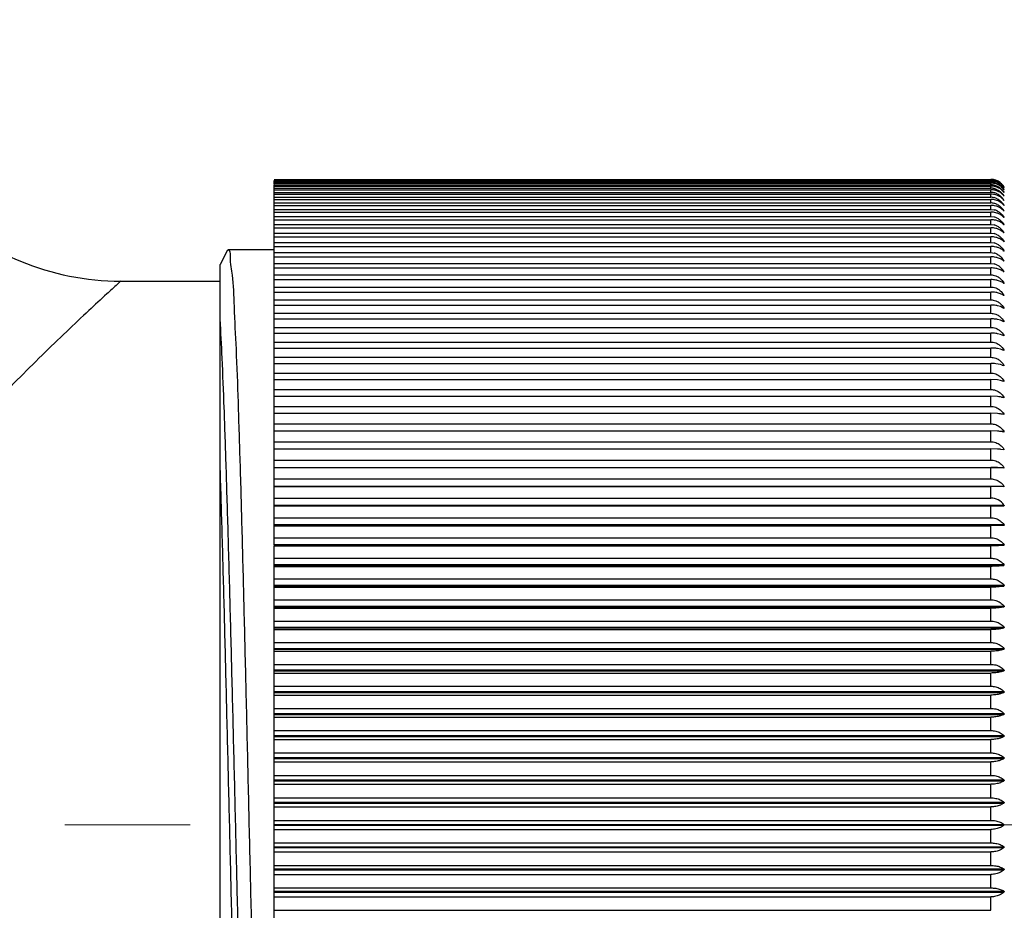
# Model space of a CAD drawing. Units: millimetres. Extents: x 72 to 9921, y -938 to 626.
# Drawn here: x 9381 to 9400, y -655 to -638 of the extents above; entities that cross this region are included whole.
import ezdxf

# ---------------------------------------------------------------- set-up
doc = ezdxf.new("R2010")
doc.units = ezdxf.units.MM
doc.header["$MEASUREMENT"] = 0
doc.linetypes.add('CENTER', pattern=[2, 1.25, -0.25, 0.25, -0.25])
doc.layers.add('Centerline', color=4, linetype='CENTER', lineweight=15)
doc.layers.add('Dimensions', color=7, linetype='Continuous')
doc.styles.get("Standard").update_dxf_attribs({"font": 'helr45w_0.ttf'})
doc.dimstyles.get("Standard").update_dxf_attribs({"dimscale": 5, "dimtxt": 2.5, "dimasz": 0.8, "dimexe": 1, "dimexo": 1, "dimgap": 1, "dimtad": 2, "dimtih": 1, "dimtoh": 1, "dimdec": 0, "dimzin": 0, "dimdsep": 46, "dimtxsty": 'Standard', "dimblk": 'DOT', "dimcen": 2, "dimclrd": 1, "dimclre": 1, "dimclrt": 1, "dimadec": 0, "dimazin": 0, "dimtfac": 1, "dimtdec": 0, "dimtofl": 0, "dimtmove": 0, "dimatfit": 3, "dimfxl": 1, "dimtolj": 1, "dimtzin": 0, "dimarcsym": 0})

# ---------------------------------------------------------------- blocks, each defined once
blk = doc.blocks.new('_Dot')
at = {"color": 0, "linetype": 'ByBlock', "lineweight": -2}
blk.add_line((-0.5, 0), (-1, 0), dxfattribs=at)
at = {"color": 0, "linetype": 'ByBlock', "const_width": 0.5}
blk.add_lwpolyline([(-0.25, 0, 1), (0.25, 0, 1)], format="xyb", close=True, dxfattribs=at)
blk = doc.blocks.new('*D22')
at = {"layer": 'Dimensions', "color": 1, "lineweight": -2, "transparency": 16777216}
for p, q in [((9361.588, -651.31), (9361.588, -694.945)), ((9539.265, -658.565), (9539.265, -694.945)), ((9365.588, -689.945), (9535.265, -689.945))]:
    blk.add_line(p, q, dxfattribs=at)
at = {"layer": 'Dimensions', "color": 1, "lineweight": -2, "transparency": 16777216, "xscale": 4, "yscale": 4, "zscale": 4, "rotation": 180}
blk.add_blockref('_Dot', (9361.588, -689.945), dxfattribs=at)
at = {"layer": 'Dimensions', "color": 1, "lineweight": -2, "transparency": 16777216, "xscale": 4, "yscale": 4, "zscale": 4}
blk.add_blockref('_Dot', (9539.265, -689.945), dxfattribs=at)
at = {"layer": 'Dimensions', "color": 1, "transparency": 16777216, "insert": (9450.426, -701.195), "char_height": 12.5, "attachment_point": 5}
blk.add_mtext('\\A1;177', dxfattribs=at)

msp = doc.modelspace()

# ---------------------------------------------------------------- linework, layer by layer
at = {"linetype": 'Continuous'}
for p, q in [((9385.778, -640.883), (9399.741, -640.883)), ((9385.778, -640.891), (9385.778, -640.889)), ((9385.778, -640.889), (9399.741, -640.889)), ((9385.778, -640.978), (9385.778, -640.903)), ((9385.778, -640.903), (9399.741, -640.903)), ((9385.778, -640.915), (9399.741, -640.915)), ((9385.778, -640.938), (9399.741, -640.938)), ((9399.741, -640.891), (9399.741, -640.889)), ((9399.741, -640.938), (9399.741, -640.915)), ((9385.778, -640.957), (9399.741, -640.957)), ((9385.778, -646.496), (9385.778, -640.989)), ((9385.778, -640.989), (9399.741, -640.989)), ((9385.778, -641.013), (9399.741, -641.013)), ((9385.778, -641.055), (9399.741, -641.055)), ((9385.778, -641.085), (9399.741, -641.085)), ((9385.778, -641.136), (9399.741, -641.136)), ((9399.741, -640.989), (9399.741, -640.957)), ((9399.741, -641.055), (9399.741, -641.013)), ((9399.741, -641.136), (9399.741, -641.085)), ((9399.995, -641.022), (9399.998, -641.027)), ((9399.998, -641.027), (9399.995, -641.023)), ((9399.995, -641.044), (9399.998, -641.05)), ((9399.995, -641.082), (9399.998, -641.088)), ((9399.998, -641.088), (9399.995, -641.084)), ((9399.995, -641.135), (9399.998, -641.141)), ((9399.998, -641.141), (9399.995, -641.137)), ((9385.778, -641.172), (9399.741, -641.172)), ((9385.778, -641.231), (9399.741, -641.231)), ((9385.778, -641.274), (9399.741, -641.274)), ((9399.741, -641.231), (9399.741, -641.172)), ((9399.741, -641.342), (9399.741, -641.274)), ((9399.995, -641.202), (9399.998, -641.209)), ((9399.998, -641.209), (9399.995, -641.205)), ((9399.995, -641.285), (9399.998, -641.292)), ((9399.998, -641.292), (9399.995, -641.289)), ((9385.778, -641.342), (9399.741, -641.342)), ((9385.778, -641.39), (9399.741, -641.39)), ((9385.778, -641.468), (9399.741, -641.468)), ((9385.778, -641.522), (9399.741, -641.522)), ((9399.741, -641.468), (9399.741, -641.39)), ((9399.741, -641.468), (9399.806, -641.476)), ((9399.741, -641.608), (9399.741, -641.522)), ((9399.995, -641.382), (9399.998, -641.389)), ((9399.998, -641.39), (9399.995, -641.387)), ((9399.995, -641.495), (9399.998, -641.502)), ((9399.998, -641.502), (9399.995, -641.499)), ((9385.778, -641.608), (9399.741, -641.608)), ((9385.778, -641.668), (9399.741, -641.668)), ((9399.741, -641.608), (9399.806, -641.616)), ((9399.741, -641.762), (9399.741, -641.668)), ((9399.995, -641.621), (9399.998, -641.629)), ((9399.998, -641.629), (9399.995, -641.627)), ((9385.778, -641.762), (9399.741, -641.762)), ((9385.778, -641.828), (9399.741, -641.828)), ((9399.741, -641.762), (9399.806, -641.77)), ((9399.741, -641.931), (9399.741, -641.828)), ((9399.995, -641.763), (9399.998, -641.77)), ((9399.998, -641.771), (9399.995, -641.769)), ((9385.778, -641.931), (9399.741, -641.931)), ((9385.778, -642.002), (9399.741, -642.002)), ((9399.741, -641.931), (9399.806, -641.939)), ((9399.741, -642.114), (9399.741, -642.002)), ((9399.988, -642.088), (9399.995, -642.088)), ((9399.995, -641.918), (9399.998, -641.927)), ((9399.995, -642.088), (9399.998, -642.097)), ((9384.868, -642.265), (9384.724, -642.541)), ((9384.868, -642.265), (9384.879, -642.254)), ((9385.778, -642.254), (9384.879, -642.254)), ((9385.778, -642.114), (9399.741, -642.114)), ((9385.778, -642.191), (9399.741, -642.191)), ((9399.741, -642.114), (9399.806, -642.122)), ((9399.741, -642.311), (9399.741, -642.191)), ((9399.986, -642.271), (9399.995, -642.271)), ((9399.995, -642.271), (9399.998, -642.28)), ((9385.778, -642.311), (9399.741, -642.311)), ((9385.778, -642.393), (9399.741, -642.393)), ((9399.741, -642.311), (9399.806, -642.319)), ((9399.741, -642.521), (9399.741, -642.393)), ((9399.927, -642.431), (9399.87, -642.41)), ((9399.985, -642.468), (9399.995, -642.468)), ((9399.995, -642.468), (9399.998, -642.477)), ((9384.724, -664.676), (9384.724, -642.541)), ((9385.778, -642.521), (9399.741, -642.521)), ((9385.778, -642.609), (9399.741, -642.609)), ((9399.741, -642.521), (9399.806, -642.529)), ((9399.741, -642.745), (9399.741, -642.609)), ((9399.927, -642.645), (9399.87, -642.625)), ((9399.984, -642.678), (9399.995, -642.678)), ((9399.995, -642.678), (9399.998, -642.688)), ((9382.787, -642.866), (9384.724, -642.866)), ((9385.778, -642.745), (9399.741, -642.745)), ((9385.778, -642.837), (9399.741, -642.837)), ((9399.741, -642.982), (9399.741, -642.837)), ((9399.927, -642.872), (9399.87, -642.853)), ((9385.778, -642.982), (9399.741, -642.982)), ((9399.983, -642.902), (9399.995, -642.902)), ((9399.995, -642.902), (9399.998, -642.912)), ((9385.778, -643.079), (9399.741, -643.079)), ((9385.778, -643.231), (9399.741, -643.231)), ((9399.741, -643.231), (9399.741, -643.079)), ((9399.927, -643.111), (9399.87, -643.094)), ((9399.981, -643.138), (9399.995, -643.138)), ((9399.995, -643.138), (9399.997, -643.149)), ((9385.778, -643.334), (9399.741, -643.334)), ((9399.741, -643.493), (9399.741, -643.334)), ((9399.927, -643.363), (9399.87, -643.347)), ((9399.995, -643.398), (9399.927, -643.363)), ((9399.979, -643.388), (9399.995, -643.388)), ((9399.995, -643.388), (9399.997, -643.398)), ((9385.778, -643.493), (9399.741, -643.493)), ((9385.778, -643.601), (9399.741, -643.601)), ((9399.741, -643.767), (9399.741, -643.601)), ((9399.927, -643.628), (9399.87, -643.613)), ((9399.995, -643.659), (9399.927, -643.628)), ((9385.778, -643.767), (9399.741, -643.767)), ((9399.977, -643.649), (9399.995, -643.649)), ((9399.995, -643.649), (9399.997, -643.66)), ((9385.778, -643.879), (9399.741, -643.879)), ((9399.741, -644.053), (9399.741, -643.879)), ((9399.927, -643.904), (9399.87, -643.891)), ((9399.995, -643.933), (9399.927, -643.904)), ((9399.974, -643.922), (9399.995, -643.922)), ((9399.995, -643.922), (9399.997, -643.934)), ((9385.778, -644.053), (9399.741, -644.053)), ((9385.778, -644.17), (9399.741, -644.17)), ((9399.741, -644.351), (9399.741, -644.17)), ((9399.927, -644.192), (9399.87, -644.18)), ((9399.995, -644.219), (9399.927, -644.192)), ((9399.97, -644.207), (9399.995, -644.207)), ((9399.995, -644.207), (9399.997, -644.219)), ((9385.778, -644.351), (9399.741, -644.351)), ((9385.778, -644.472), (9399.741, -644.472)), ((9399.741, -644.659), (9399.741, -644.472)), ((9399.927, -644.492), (9399.84, -644.477)), ((9399.995, -644.515), (9399.927, -644.492)), ((9399.965, -644.503), (9399.995, -644.503)), ((9399.995, -644.503), (9399.997, -644.515)), ((9385.778, -644.659), (9399.741, -644.659)), ((9385.778, -644.785), (9399.741, -644.785)), ((9399.741, -644.978), (9399.741, -644.785)), ((9399.87, -644.793), (9399.741, -644.785)), ((9385.778, -644.978), (9399.741, -644.978)), ((9399.927, -644.802), (9399.87, -644.793)), ((9399.995, -644.823), (9399.927, -644.802)), ((9399.959, -644.81), (9399.995, -644.81)), ((9399.995, -644.81), (9399.997, -644.823)), ((9385.778, -645.108), (9399.741, -645.108)), ((9399.741, -645.308), (9399.741, -645.108)), ((9399.87, -645.115), (9399.741, -645.108)), ((9399.995, -645.141), (9399.927, -645.123)), ((9399.95, -645.128), (9399.995, -645.128)), ((9399.995, -645.128), (9399.997, -645.141)), ((9385.778, -645.308), (9399.741, -645.308)), ((9385.778, -645.442), (9399.741, -645.442)), ((9399.741, -645.647), (9399.741, -645.442)), ((9399.87, -645.447), (9399.741, -645.442)), ((9399.995, -645.469), (9399.927, -645.454)), ((9399.935, -645.456), (9399.995, -645.456)), ((9399.995, -645.456), (9399.997, -645.469)), ((9385.778, -645.647), (9399.741, -645.647)), ((9385.778, -645.785), (9399.741, -645.785)), ((9399.741, -645.996), (9399.741, -645.785)), ((9399.87, -645.79), (9399.741, -645.785)), ((9399.91, -645.793), (9399.995, -645.793)), ((9399.995, -645.807), (9399.927, -645.795)), ((9399.995, -645.793), (9399.997, -645.807)), ((9385.778, -645.996), (9399.741, -645.996)), ((9385.778, -646.138), (9399.741, -646.138)), ((9399.741, -646.355), (9399.741, -646.138)), ((9399.87, -646.141), (9399.741, -646.138)), ((9399.995, -646.154), (9399.927, -646.145)), ((9399.995, -646.14), (9399.997, -646.154)), ((9385.778, -646.355), (9399.741, -646.355)), ((9385.778, -646.86), (9385.778, -646.499)), ((9385.778, -646.499), (9399.741, -646.499)), ((9399.741, -646.496), (9399.995, -646.496)), ((9399.741, -646.721), (9399.741, -646.499)), ((9399.995, -646.51), (9399.927, -646.504)), ((9399.995, -646.496), (9399.997, -646.51)), ((9385.778, -646.721), (9399.741, -646.721)), ((9385.778, -646.86), (9399.995, -646.86)), ((9385.778, -647.628), (9385.778, -646.869)), ((9385.778, -646.869), (9399.741, -646.869)), ((9399.741, -647.096), (9399.741, -646.869)), ((9399.995, -646.875), (9399.927, -646.872)), ((9399.995, -646.86), (9399.997, -646.874)), ((9385.778, -647.096), (9399.741, -647.096)), ((9385.778, -647.233), (9399.995, -647.233)), ((9385.778, -647.248), (9399.995, -647.248)), ((9399.741, -647.479), (9399.741, -647.248)), ((9385.778, -647.479), (9399.741, -647.479)), ((9385.778, -647.613), (9399.995, -647.613)), ((9385.778, -648.015), (9385.778, -647.633)), ((9385.778, -647.633), (9399.741, -647.633)), ((9399.995, -647.628), (9399.741, -647.633)), ((9399.741, -647.869), (9399.741, -647.633)), ((9385.778, -647.869), (9399.741, -647.869)), ((9385.778, -648), (9399.995, -648)), ((9385.778, -648.015), (9399.995, -648.015)), ((9385.778, -658.905), (9385.778, -648.026)), ((9385.778, -648.026), (9399.741, -648.026)), ((9399.741, -648.266), (9399.741, -648.026)), ((9385.778, -648.266), (9399.741, -648.266)), ((9385.778, -648.393), (9399.995, -648.393)), ((9385.778, -648.409), (9399.995, -648.409)), ((9385.778, -648.426), (9399.741, -648.426)), ((9399.741, -648.669), (9399.741, -648.426)), ((9385.778, -648.669), (9399.741, -648.669)), ((9385.778, -648.793), (9399.995, -648.793)), ((9385.778, -648.809), (9399.995, -648.809)), ((9385.778, -648.831), (9399.741, -648.831)), ((9399.741, -649.078), (9399.741, -648.831)), ((9385.778, -649.078), (9399.741, -649.078)), ((9385.778, -649.199), (9399.995, -649.199)), ((9385.778, -649.215), (9399.995, -649.215)), ((9385.778, -649.242), (9399.741, -649.242)), ((9399.741, -649.493), (9399.741, -649.242)), ((9385.778, -649.493), (9399.741, -649.493)), ((9385.778, -649.61), (9399.995, -649.61)), ((9385.778, -649.626), (9399.995, -649.626)), ((9385.778, -649.659), (9399.741, -649.659)), ((9399.741, -649.912), (9399.741, -649.659)), ((9385.778, -649.912), (9399.741, -649.912)), ((9385.778, -650.025), (9399.995, -650.025)), ((9385.778, -650.042), (9399.995, -650.042)), ((9385.778, -650.08), (9399.741, -650.08)), ((9399.741, -650.336), (9399.741, -650.08)), ((9385.778, -650.336), (9399.741, -650.336)), ((9385.778, -650.445), (9399.995, -650.445)), ((9385.778, -650.462), (9399.995, -650.462)), ((9385.778, -650.505), (9399.741, -650.505)), ((9399.741, -650.763), (9399.741, -650.505)), ((9385.778, -650.763), (9399.741, -650.763)), ((9385.778, -650.868), (9399.995, -650.868)), ((9385.778, -650.885), (9399.995, -650.885)), ((9385.778, -650.934), (9399.741, -650.934)), ((9399.741, -651.194), (9399.741, -650.934)), ((9385.778, -651.194), (9399.741, -651.194)), ((9385.778, -651.295), (9399.995, -651.295)), ((9385.778, -651.312), (9399.995, -651.312)), ((9385.778, -651.366), (9399.741, -651.366)), ((9399.741, -651.627), (9399.741, -651.366)), ((9385.778, -651.627), (9399.741, -651.627)), ((9385.778, -651.724), (9399.995, -651.724)), ((9385.778, -651.741), (9399.995, -651.741)), ((9385.778, -651.8), (9399.741, -651.8)), ((9399.741, -652.063), (9399.741, -651.8)), ((9385.778, -652.063), (9399.741, -652.063)), ((9385.778, -652.155), (9399.995, -652.155)), ((9385.778, -652.173), (9399.995, -652.173)), ((9385.778, -652.236), (9399.741, -652.236)), ((9399.741, -652.5), (9399.741, -652.236)), ((9385.778, -652.5), (9399.741, -652.5)), ((9385.778, -652.588), (9399.995, -652.588)), ((9385.778, -652.606), (9399.995, -652.606)), ((9385.778, -652.674), (9399.741, -652.674)), ((9399.741, -652.939), (9399.741, -652.674)), ((9385.778, -652.939), (9399.741, -652.939)), ((9385.778, -653.022), (9399.995, -653.022)), ((9385.778, -653.04), (9399.995, -653.04)), ((9385.778, -653.113), (9399.741, -653.113)), ((9399.741, -653.378), (9399.741, -653.113)), ((9385.778, -653.378), (9399.741, -653.378)), ((9385.778, -653.457), (9399.995, -653.457)), ((9385.778, -653.474), (9399.995, -653.474)), ((9385.778, -653.553), (9399.741, -653.553)), ((9399.741, -653.818), (9399.741, -653.553)), ((9385.778, -653.818), (9399.741, -653.818)), ((9385.778, -653.891), (9399.995, -653.891)), ((9385.778, -653.909), (9399.995, -653.909)), ((9385.778, -653.992), (9399.741, -653.992)), ((9399.741, -654.256), (9399.741, -653.992)), ((9385.778, -654.256), (9399.741, -654.256)), ((9385.778, -654.325), (9399.995, -654.325)), ((9385.778, -654.343), (9399.995, -654.343)), ((9385.778, -654.43), (9399.741, -654.43)), ((9399.741, -654.694), (9399.741, -654.43)), ((9385.778, -654.694), (9399.741, -654.694)), ((9385.778, -654.758), (9399.995, -654.758)), ((9385.778, -654.775), (9399.995, -654.775)), ((9385.778, -654.868), (9399.741, -654.868)), ((9399.741, -655.131), (9399.741, -654.868)), ((9385.778, -655.131), (9399.741, -655.131))]:
    msp.add_line(p, q, dxfattribs=at)
for centre, radius, start, end in [((9382.787, -637.77), 5.096, 179.9999, 270.0001), ((9399.741, -641.184), 0.301, 52.5706, 89.9578), ((9399.741, -641.201), 0.312, 65.5075, 90.0294), ((9399.741, -641.2), 0.297, 64.8205, 89.9517), ((9399.741, -641.233), 0.318, 66.0114, 90.0587), ((9399.741, -641.231), 0.293, 64.4496, 89.9456), ((9399.743, -641.197), 0.307, 59.3115, 65.4775), ((9399.745, -641.194), 0.304, 46.9742, 59.3139), ((9399.736, -641.192), 0.31, 33.1616, 52.5102), ((9399.741, -641.278), 0.289, 64.1085, 89.9398), ((9399.74, -641.34), 0.285, 76.792, 89.9343), ((9399.741, -641.431), 0.346, 78.7786, 89.9939), ((9399.74, -641.418), 0.282, 76.6358, 89.929), ((9399.74, -641.343), 0.288, 63.7974, 76.8379), ((9399.74, -641.421), 0.286, 63.5161, 76.6829), ((9399.743, -641.42), 0.335, 67.6657, 78.817), ((9399.738, -641.238), 0.3, 58.0306, 64.4652), ((9399.736, -641.289), 0.301, 51.1877, 64.1037), ((9399.747, -641.33), 0.316, 61.1303, 67.0461), ((9399.747, -641.192), 0.301, 34.2567, 47.0141), ((9399.756, -641.212), 0.291, 34.8274, 41.4056), ((9399.77, -641.302), 0.28, 36.2108, 42.8638), ((9399.74, -641.511), 0.279, 76.4956, 89.9242), ((9399.74, -641.515), 0.284, 63.2646, 76.5438), ((9399.71, -641.554), 0.333, 30.9084, 43.7512), ((9399.711, -641.457), 0.332, 31.2116, 37.7436), ((9399.784, -641.453), 0.268, 37.8387, 44.9105), ((9399.777, -641.37), 0.274, 36.9905, 43.6778), ((9399.74, -641.619), 0.277, 76.3715, 89.9198), ((9399.739, -641.624), 0.282, 63.0429, 76.4208), ((9399.739, -641.748), 0.28, 62.8509, 76.314), ((9399.739, -641.887), 0.279, 62.6885, 76.2235), ((9399.739, -642.04), 0.278, 62.5557, 76.1493), ((9399.739, -642.209), 0.277, 62.4525, 76.0915), ((9399.739, -642.391), 0.277, 62.3788, 76.0502), ((9399.739, -642.587), 0.277, 62.3346, 76.0254), ((9399.739, -642.798), 0.276, 62.3199, 76.0172), ((9399.742, -645.39), 0.918, 83.8483, 90.0756), ((9399.778, -645.946), 0.836, 79.7694, 83.6862), ((9399.779, -646.439), 0.996, 81.4398, 84.7169), ((9399.779, -647.024), 1.238, 83.1296, 85.7589), ((9399.779, -647.782), 1.644, 84.8345, 86.8103), ((9399.745, -649.888), 3.389, 87.8817, 90.0722), ((9399.779, -648.959), 2.459, 86.5505, 87.8693), ((9399.745, -653.635), 6.766, 88.9396, 90.0365), ((9399.779, -651.78), 4.91, 88.2735, 88.9333), ((9399.741, -647.402), 0.306, 33.6872, 90.0523)]:
    msp.add_arc(centre, radius, start, end, dxfattribs=at)
for points, start_tangent, end_tangent in [([(9399.867, -640.931), (9399.925, -640.967), (9399.995, -641.044)], (0.905095, -0.425209), (0.539748, -0.841827)), ([(9399.975, -641.019), (9399.927, -640.976), (9399.87, -640.943)], (-0.661112, 0.750287), (-0.913285, 0.407321)), ([(9399.87, -640.983), (9399.84, -640.972), (9399.741, -640.957)], (-0.916941, 0.399022), (-1, 0)), ([(9399.87, -641.039), (9399.84, -641.028), (9399.741, -641.013)], (-0.920726, 0.390209), (-1, 0)), ([(9399.867, -641.084), (9399.925, -641.121), (9399.995, -641.202)], (0.897536, -0.440942), (0.522782, -0.852467)), ([(9399.995, -641.084), (9399.927, -641.015), (9399.87, -640.983)], (-0.580174, 0.814493), (-0.916941, 0.399022)), ([(9399.975, -641.181), (9399.927, -641.141), (9399.87, -641.11)], (-0.690161, 0.723656), (-0.924625, 0.380878)), ([(9399.897, -640.983), (9399.925, -641.003), (9399.995, -641.082)], (0.848396, -0.529362), (0.533528, -0.845782)), ([(9399.975, -641.112), (9399.927, -641.07), (9399.9, -641.054)], (-0.679874, 0.733329), (-0.8756, 0.483038)), ([(9399.925, -641.054), (9399.995, -641.135)], (0.779484, -0.626422), (0.527879, -0.84932)), ([(9399.87, -641.196), (9399.84, -641.186), (9399.741, -641.172)], (-0.928622, 0.371028), (-1, 0)), ([(9399.87, -641.297), (9399.84, -641.287), (9399.741, -641.274)], (-0.932699, 0.360657), (-1, 0)), ([(9399.867, -641.165), (9399.925, -641.203), (9399.974, -641.254)], (0.895411, -0.445241), (0.6122, -0.790703)), ([(9399.867, -641.262), (9399.925, -641.299), (9399.95, -641.323)], (0.893494, -0.449075), (0.692304, -0.721606)), ([(9399.974, -641.264), (9399.927, -641.226), (9399.87, -641.196)], (-0.705456, 0.708754), (-0.928622, 0.371028)), ([(9399.995, -641.387), (9399.927, -641.326), (9399.87, -641.297)], (-0.625225, 0.780444), (-0.932699, 0.360657)), ([(9399.87, -641.413), (9399.84, -641.403), (9399.741, -641.39)], (-0.936837, 0.349766), (-1, 0)), ([(9399.87, -641.544), (9399.84, -641.534), (9399.741, -641.522)], (-0.941018, 0.338357), (-1, 0)), ([(9399.867, -641.373), (9399.925, -641.411), (9399.995, -641.495)], (0.891791, -0.452448), (0.510644, -0.859792)), ([(9399.867, -641.498), (9399.925, -641.537), (9399.995, -641.621)], (0.890306, -0.455363), (0.507604, -0.86159)), ([(9399.995, -641.499), (9399.927, -641.441), (9399.87, -641.413)], (-0.638477, 0.769641), (-0.936837, 0.349766)), ([(9399.87, -641.689), (9399.84, -641.68), (9399.741, -641.668)], (-0.94522, 0.326434), (-1, 0)), ([(9399.867, -641.639), (9399.925, -641.677), (9399.995, -641.763)], (0.889043, -0.457823), (0.505049, -0.863091)), ([(9399.995, -641.627), (9399.927, -641.57), (9399.87, -641.544)], (-0.652574, 0.757725), (-0.941018, 0.338357)), ([(9399.995, -641.769), (9399.927, -641.714), (9399.87, -641.689)], (-0.667533, 0.74458), (-0.94522, 0.326434)), ([(9399.87, -641.848), (9399.84, -641.839), (9399.741, -641.828)], (-0.949423, 0.314001), (-1, 0)), ([(9399.867, -641.794), (9399.925, -641.832), (9399.995, -641.918)], (0.888006, -0.459833), (0.50297, -0.864304)), ([(9399.995, -641.925), (9399.927, -641.873), (9399.87, -641.848)], (-0.683367, 0.730075), (-0.949423, 0.314001)), ([(9399.87, -642.022), (9399.84, -642.013), (9399.741, -642.002)], (-0.953604, 0.301065), (-1, 0)), ([(9399.867, -641.963), (9399.925, -642.002), (9399.995, -642.088)], (0.887196, -0.461393), (0.501361, -0.865238)), ([(9399.995, -642.095), (9399.927, -642.045), (9399.87, -642.022)], (-0.70008, 0.714065), (-0.953604, 0.301065)), ([(9384.879, -642.254), (9384.918, -642.379), (9384.957, -642.752), (9384.995, -643.36), (9385.034, -644.19), (9385.073, -645.228), (9385.112, -646.462), (9385.151, -647.853), (9385.189, -649.354), (9385.228, -650.946), (9385.267, -652.618), (9385.307, -654.318), (9385.346, -655.989), (9385.384, -657.58), (9385.423, -659.084), (9385.462, -660.458), (9385.5, -661.682), (9385.539, -662.721), (9385.578, -663.556), (9385.617, -664.174), (9385.656, -664.551), (9385.679, -664.673)], (1, 0), (0.878109, -0.478461)), ([(9399.87, -642.209), (9399.84, -642.201), (9399.741, -642.191)], (-0.95774, 0.287635), (-1, 0)), ([(9399.867, -642.146), (9399.925, -642.185), (9399.995, -642.271)], (0.886616, -0.462506), (0.500215, -0.865901)), ([(9399.995, -642.279), (9399.927, -642.231), (9399.87, -642.209)], (-0.717662, 0.696391), (-0.95774, 0.287635)), ([(9399.87, -642.41), (9399.84, -642.403), (9399.741, -642.393)], (-0.961809, 0.273721), (-1, 0)), ([(9399.867, -642.342), (9399.925, -642.382), (9399.995, -642.468)], (0.886268, -0.463173), (0.499529, -0.866297)), ([(9399.995, -642.476), (9399.927, -642.431)], (-0.736092, 0.676882), (-0.905536, 0.424269)), ([(9399.87, -642.625), (9399.84, -642.618), (9399.741, -642.609)], (-0.965787, 0.259335), (-1, 0)), ([(9399.867, -642.553), (9399.925, -642.592), (9399.995, -642.678)], (0.886152, -0.463396), (0.4993, -0.866429)), ([(9399.995, -642.687), (9399.927, -642.645)], (-0.755324, 0.655352), (-0.914688, 0.404162)), ([(9382.787, -642.866), (9382.724, -642.924), (9382.514, -643.116), (9382.169, -643.437), (9381.735, -643.847), (9381.256, -644.31), (9380.772, -644.792), (9380.256, -645.321), (9379.684, -645.933), (9379.104, -646.587), (9378.544, -647.26), (9378.005, -647.961), (9377.443, -648.771), (9376.859, -649.757), (9376.346, -650.872), (9376.013, -651.951), (9375.858, -652.959), (9375.855, -653.943), (9376, -654.92)], (-0.738803, -0.673921), (0.215925, -0.97641)), ([(9399.741, -642.745), (9399.837, -642.763), (9399.867, -642.776)], (1, 0), (0.886268, -0.463173)), ([(9399.87, -642.853), (9399.84, -642.846), (9399.741, -642.837)], (-0.969652, 0.244491), (-1, 0)), ([(9399.867, -642.776), (9399.925, -642.816), (9399.995, -642.902)], (0.886268, -0.463173), (0.499529, -0.866297)), ([(9399.995, -642.911), (9399.927, -642.872)], (-0.775291, 0.631605), (-0.923746, 0.383006)), ([(9399.741, -642.982), (9399.837, -642.999), (9399.867, -643.013)], (1, 0), (0.886616, -0.462506)), ([(9399.867, -643.013), (9399.925, -643.052), (9399.995, -643.138)], (0.886616, -0.462506), (0.500215, -0.865901)), ([(9399.87, -643.094), (9399.84, -643.088), (9399.741, -643.079)], (-0.973378, 0.229204), (-1, 0)), ([(9399.741, -643.231), (9399.837, -643.249), (9399.867, -643.262)], (1, 0), (0.887196, -0.461393)), ([(9399.995, -643.148), (9399.927, -643.111)], (-0.795894, 0.605436), (-0.932642, 0.360804)), ([(9399.87, -643.347), (9399.84, -643.341), (9399.741, -643.334)], (-0.976945, 0.21349), (-1, 0)), ([(9399.867, -643.262), (9399.925, -643.301), (9399.995, -643.388)], (0.887196, -0.461393), (0.501361, -0.865238)), ([(9385.4, -664.084), (9385.361, -663.743), (9385.321, -663.162), (9385.281, -662.352), (9385.241, -661.334), (9385.201, -660.132), (9385.162, -658.773), (9385.122, -657.289), (9385.082, -655.716), (9385.042, -654.09), (9385.003, -652.449), (9384.963, -650.832), (9384.923, -649.277), (9384.883, -647.82), (9384.843, -646.496), (9384.804, -645.335), (9384.764, -644.365), (9384.724, -643.609)], (-0.281094, 0.95968), (-0.061745, 0.998092)), ([(9399.741, -643.493), (9399.837, -643.511), (9399.867, -643.524)], (1, 0), (0.888006, -0.459833)), ([(9399.87, -643.613), (9399.84, -643.608), (9399.741, -643.601)], (-0.980329, 0.197368), (-1, 0)), ([(9399.867, -643.524), (9399.925, -643.563), (9399.995, -643.649)], (0.888006, -0.459833), (0.50297, -0.864304)), ([(9399.741, -643.767), (9399.837, -643.785), (9399.867, -643.798)], (1, 0), (0.889043, -0.457823)), ([(9399.867, -643.798), (9399.925, -643.837), (9399.995, -643.922)], (0.889043, -0.457823), (0.505049, -0.863091)), ([(9399.87, -643.891), (9399.84, -643.886), (9399.741, -643.879)], (-0.98351, 0.180856), (-1, 0)), ([(9399.741, -644.053), (9399.837, -644.071), (9399.867, -644.084)], (1, 0), (0.890306, -0.455363)), ([(9399.87, -644.18), (9399.84, -644.176), (9399.741, -644.17)], (-0.986465, 0.163974), (-1, 0)), ([(9399.867, -644.084), (9399.925, -644.122), (9399.995, -644.207)], (0.890306, -0.455363), (0.507604, -0.86159)), ([(9399.741, -644.351), (9399.837, -644.368), (9399.867, -644.381)], (1, 0), (0.891791, -0.452448)), ([(9399.867, -644.381), (9399.925, -644.419), (9399.995, -644.503)], (0.891791, -0.452448), (0.510644, -0.859792)), ([(9399.741, -644.659), (9399.837, -644.676), (9399.925, -644.727), (9399.995, -644.81)], (1, 0), (0.514179, -0.857683)), ([(9399.741, -644.978), (9399.837, -644.995), (9399.925, -645.046), (9399.995, -645.128)], (1, 0), (0.51822, -0.855247)), ([(9399.741, -645.308), (9399.837, -645.325), (9399.925, -645.374), (9399.995, -645.456)], (1, 0), (0.522782, -0.852467)), ([(9399.741, -645.647), (9399.837, -645.664), (9399.925, -645.713), (9399.995, -645.793)], (1, 0), (0.527879, -0.84932)), ([(9399.741, -645.996), (9399.837, -646.013), (9399.925, -646.061), (9399.995, -646.14)], (1, 0), (0.533528, -0.845782)), ([(9385.333, -664.168), (9385.321, -664.177), (9385.281, -664.073), (9385.242, -663.721), (9385.202, -663.128), (9385.162, -662.308), (9385.122, -661.28), (9385.082, -660.068), (9385.042, -658.701), (9385.003, -657.212), (9384.963, -655.634), (9384.923, -654.005), (9384.883, -652.364), (9384.843, -650.749), (9384.804, -649.197), (9384.764, -647.746), (9384.724, -646.429)], (-0.464423, -0.885613), (-0.032117, 0.999484)), ([(9399.741, -646.355), (9399.837, -646.371), (9399.925, -646.418), (9399.995, -646.496)], (1, 0), (0.539748, -0.841827)), ([(9399.741, -646.721), (9399.837, -646.737), (9399.925, -646.784), (9399.995, -646.86)], (1, 0), (0.546559, -0.83742)), ([(9399.995, -647.233), (9399.998, -647.239), (9399.998, -647.245), (9399.995, -647.248)], (0.553983, -0.832528), (-1, 0)), ([(9399.741, -647.479), (9399.837, -647.494), (9399.925, -647.539), (9399.995, -647.613)], (1, 0), (0.562044, -0.827108)), ([(9399.995, -647.613), (9399.998, -647.619), (9399.998, -647.625), (9399.995, -647.628)], (0.562044, -0.827108), (-0.998171, -0.06045)), ([(9399.741, -647.869), (9399.837, -647.884), (9399.925, -647.928), (9399.995, -648)], (1, 0), (0.570765, -0.821113)), ([(9399.995, -648.015), (9399.927, -648.021), (9399.84, -648.025), (9399.741, -648.026)], (-0.992753, -0.12017), (-1, 0)), ([(9399.995, -648), (9399.998, -648.006), (9399.998, -648.012), (9399.995, -648.015)], (0.570765, -0.821113), (-0.992753, -0.12017)), ([(9399.741, -648.266), (9399.837, -648.281), (9399.925, -648.323), (9399.995, -648.393)], (1, 0), (0.580174, -0.814493)), ([(9399.995, -648.409), (9399.927, -648.418), (9399.84, -648.424), (9399.741, -648.426)], (-0.983945, -0.178475), (-1, 0)), ([(9399.995, -648.393), (9399.998, -648.4), (9399.998, -648.406), (9399.995, -648.409)], (0.580174, -0.814493), (-0.983945, -0.178475)), ([(9399.741, -648.669), (9399.837, -648.683), (9399.925, -648.725), (9399.995, -648.793)], (1, 0), (0.590297, -0.807186)), ([(9399.995, -648.809), (9399.927, -648.821), (9399.84, -648.829), (9399.741, -648.831)], (-0.972054, -0.234756), (-1, 0)), ([(9399.995, -648.793), (9399.998, -648.8), (9399.998, -648.806), (9399.995, -648.809)], (0.590297, -0.807186), (-0.972054, -0.234756)), ([(9399.741, -649.078), (9399.837, -649.092), (9399.925, -649.133), (9399.995, -649.199)], (1, 0), (0.601161, -0.799128)), ([(9399.995, -649.199), (9399.998, -649.205), (9399.998, -649.212), (9399.995, -649.215)], (0.601161, -0.799128), (-0.957475, -0.288516)), ([(9399.995, -649.215), (9399.927, -649.23), (9399.84, -649.239), (9399.741, -649.242)], (-0.957475, -0.288515), (-1, 0)), ([(9399.741, -649.493), (9399.837, -649.506), (9399.925, -649.545), (9399.995, -649.61)], (1, 0), (0.612795, -0.790242)), ([(9399.995, -649.626), (9399.927, -649.644), (9399.84, -649.655), (9399.741, -649.659)], (-0.940651, -0.339374), (-1, 0)), ([(9399.995, -649.61), (9399.998, -649.616), (9399.998, -649.623), (9399.995, -649.626)], (0.612795, -0.790242), (-0.940651, -0.339374)), ([(9399.741, -649.912), (9399.837, -649.925), (9399.925, -649.963), (9399.995, -650.025)], (1, 0), (0.625225, -0.780444)), ([(9399.995, -650.042), (9399.927, -650.062), (9399.84, -650.075), (9399.741, -650.08)], (-0.922047, -0.387079), (-1, 0)), ([(9399.995, -650.025), (9399.998, -650.031), (9399.998, -650.038), (9399.995, -650.042)], (0.625225, -0.780444), (-0.922047, -0.387079)), ([(9399.741, -650.336), (9399.837, -650.348), (9399.925, -650.385), (9399.995, -650.445)], (1, 0), (0.638477, -0.769641)), ([(9399.995, -650.462), (9399.927, -650.485), (9399.84, -650.5), (9399.741, -650.505)], (-0.902117, -0.431492), (-1, 0)), ([(9399.995, -650.445), (9399.998, -650.451), (9399.998, -650.458), (9399.995, -650.462)], (0.638477, -0.769641), (-0.902117, -0.431492)), ([(9399.741, -650.763), (9399.837, -650.775), (9399.925, -650.81), (9399.995, -650.868)], (1, 0), (0.652574, -0.757725)), ([(9399.995, -650.885), (9399.927, -650.911), (9399.84, -650.928), (9399.741, -650.934)], (-0.88129, -0.472577), (-1, 0)), ([(9399.995, -650.868), (9399.998, -650.874), (9399.998, -650.881), (9399.995, -650.885)], (0.652574, -0.757725), (-0.88129, -0.472577)), ([(9399.741, -651.194), (9399.837, -651.205), (9399.925, -651.239), (9399.995, -651.295)], (1, 0), (0.667533, -0.74458)), ([(9399.995, -651.312), (9399.927, -651.341), (9399.84, -651.359), (9399.741, -651.366)], (-0.859948, -0.510382), (-1, 0)), ([(9399.995, -651.295), (9399.998, -651.301), (9399.998, -651.308), (9399.995, -651.312)], (0.667533, -0.74458), (-0.859948, -0.510382)), ([(9399.741, -651.627), (9399.837, -651.638), (9399.925, -651.671), (9399.995, -651.724)], (1, 0), (0.683367, -0.730075)), ([(9399.995, -651.741), (9399.927, -651.773), (9399.84, -651.793), (9399.741, -651.8)], (-0.838424, -0.545018), (-1, 0)), ([(9399.995, -651.724), (9399.998, -651.73), (9399.998, -651.737), (9399.995, -651.741)], (0.683367, -0.730075), (-0.838424, -0.545018)), ([(9399.741, -652.063), (9399.837, -652.073), (9399.925, -652.104), (9399.995, -652.155)], (1, 0), (0.70008, -0.714065)), ([(9399.995, -652.173), (9399.927, -652.207), (9399.84, -652.229), (9399.741, -652.236)], (-0.816998, -0.576641), (-1, 0)), ([(9399.995, -652.155), (9399.998, -652.161), (9399.998, -652.168), (9399.995, -652.173)], (0.70008, -0.714065), (-0.816998, -0.576641)), ([(9399.741, -652.5), (9399.837, -652.51), (9399.925, -652.54), (9399.995, -652.588)], (1, 0), (0.717662, -0.696391)), ([(9399.995, -652.606), (9399.927, -652.643), (9399.84, -652.666), (9399.741, -652.674)], (-0.795894, -0.605436), (-1, 0)), ([(9399.995, -652.588), (9399.998, -652.594), (9399.998, -652.601), (9399.995, -652.606)], (0.717662, -0.696391), (-0.795894, -0.605436)), ([(9399.741, -652.939), (9399.837, -652.948), (9399.925, -652.976), (9399.995, -653.022)], (1, 0), (0.736092, -0.676882)), ([(9399.995, -653.04), (9399.927, -653.079), (9399.84, -653.104), (9399.741, -653.113)], (-0.775291, -0.631605), (-1, 0)), ([(9399.995, -653.022), (9399.998, -653.028), (9399.998, -653.035), (9399.995, -653.04)], (0.736092, -0.676882), (-0.775291, -0.631605)), ([(9399.741, -653.378), (9399.836, -653.387), (9399.924, -653.413), (9399.995, -653.457)], (1, 0), (0.755324, -0.655352)), ([(9399.995, -653.474), (9399.927, -653.516), (9399.839, -653.543), (9399.741, -653.553)], (-0.755324, -0.655352), (-1, 0)), ([(9399.995, -653.457), (9399.998, -653.462), (9399.998, -653.469), (9399.995, -653.474)], (0.755324, -0.655352), (-0.755324, -0.655352)), ([(9399.741, -653.818), (9399.837, -653.826), (9399.925, -653.851), (9399.995, -653.891)], (1, 0), (0.775291, -0.631605)), ([(9399.995, -653.909), (9399.927, -653.953), (9399.84, -653.982), (9399.741, -653.992)], (-0.736092, -0.676882), (-1, 0)), ([(9399.995, -653.891), (9399.998, -653.896), (9399.998, -653.903), (9399.995, -653.909)], (0.775291, -0.631605), (-0.736092, -0.676882)), ([(9399.741, -654.256), (9399.837, -654.264), (9399.925, -654.287), (9399.995, -654.325)], (1, 0), (0.795894, -0.605436)), ([(9399.995, -654.343), (9399.927, -654.39), (9399.84, -654.42), (9399.741, -654.43)], (-0.717662, -0.696391), (-1, 0)), ([(9399.995, -654.325), (9399.998, -654.33), (9399.998, -654.337), (9399.995, -654.343)], (0.795894, -0.605436), (-0.717662, -0.696391)), ([(9399.741, -654.694), (9399.837, -654.702), (9399.925, -654.723), (9399.995, -654.758)], (1, 0), (0.816998, -0.576641)), ([(9399.995, -654.758), (9399.998, -654.763), (9399.998, -654.77), (9399.995, -654.775)], (0.816998, -0.576641), (-0.70008, -0.714065)), ([(9399.995, -654.775), (9399.927, -654.825), (9399.84, -654.857), (9399.741, -654.868)], (-0.70008, -0.714065), (-1, 0))]:
    msp.add_spline(points, degree=3, dxfattribs=dict(at, start_tangent=start_tangent, end_tangent=end_tangent))
at = {"layer": 'Centerline', "ltscale": 10}
msp.add_line((9544.143, -653.465), (9381.698, -653.465), dxfattribs=at)

# ---------------------------------------------------------------- dimensions: what is measured, and where the dimension line sits
at = {"layer": 'Dimensions'}
dim = msp.add_linear_dim(base=(9539.265, -689.945), p1=(9361.588, -646.31), p2=(9539.265, -653.565), text='177', dimstyle='Standard', dxfattribs=at)
dim.commit()
dim.dimension.update_dxf_attribs({"geometry": '*D22', "text_midpoint": (9450.426, -701.195)})

doc.saveas('drawing.dxf')
